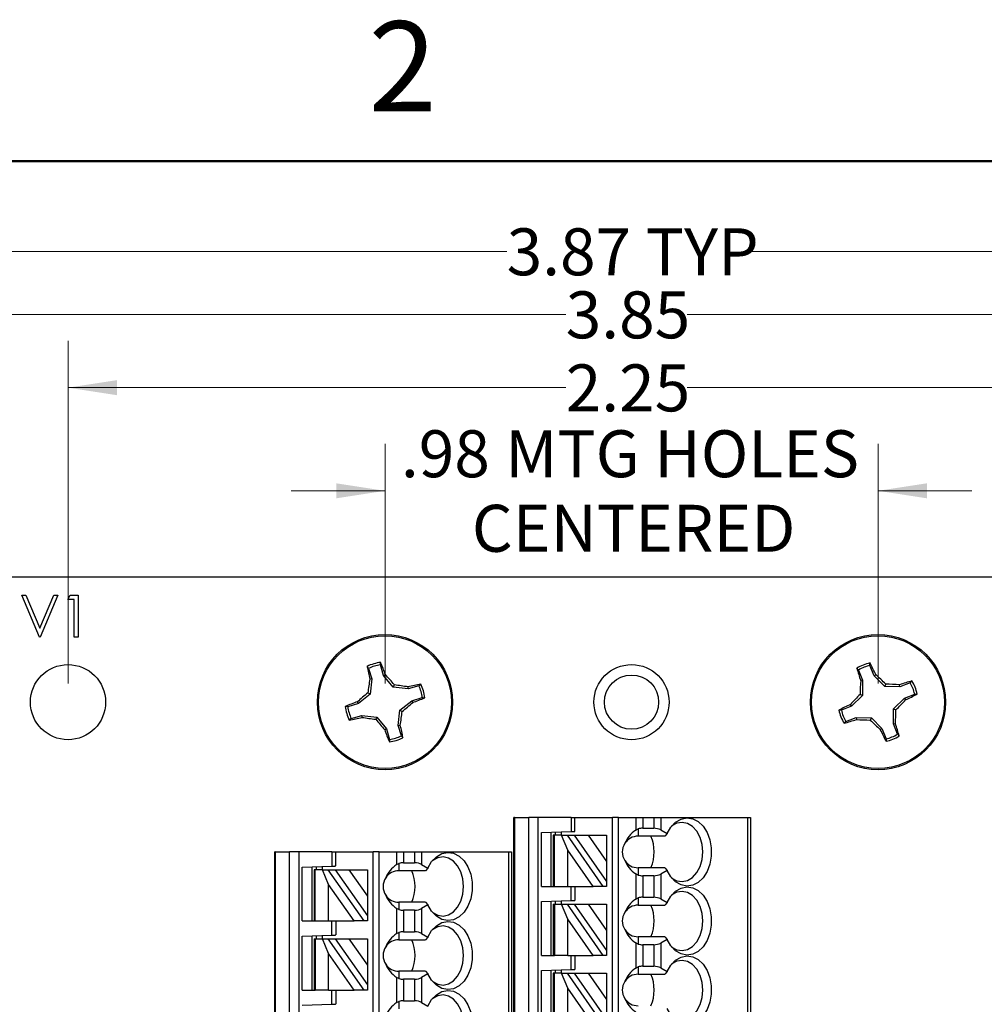
# Paper-space layout 'Sheet1(2)' of a CAD drawing. Units: inches. Extents: x 0.1 to 16.9, y 0.1 to 10.9.
# Drawn here: x 9.6 to 12.2, y 8.3 to 10.9 of the extents above; entities that cross this region are included whole.
import ezdxf

# ---------------------------------------------------------------- set-up
doc = ezdxf.new("R2010")
doc.units = ezdxf.units.IN
doc.header["$MEASUREMENT"] = 0
doc.styles.add('SLDTEXTSTYLE0', font='TXT', dxfattribs={"width": 0.75})
doc.dimstyles.new('SLDDIMSTYLE0', dxfattribs={"dimtxt": 0.125, "dimasz": 0.13, "dimexe": 0, "dimexo": 0.0625, "dimgap": 0.03125, "dimtad": 0, "dimtih": 1, "dimtoh": 1, "dimlfac": 0.75, "dimrnd": 1e-09, "dimzin": 12, "dimdsep": 46, "dimtxsty": 'SLDTEXTSTYLE0', "dimsah": 1, "dimcen": 0.09, "dimadec": 0, "dimazin": 3, "dimtfac": 1, "dimtmove": 0, "dimatfit": 0, "dimfxl": 0, "dimfrac": 2, "dimtolj": 1, "dimtzin": 12, "dimarcsym": 0})
doc.dimstyles.new('SLDDIMSTYLE1', dxfattribs={"dimtxt": 0.125, "dimasz": 0.13, "dimexe": 0, "dimexo": 0.0625, "dimgap": 0.03125, "dimtad": 0, "dimtih": 1, "dimtoh": 1, "dimlfac": 0.75, "dimrnd": 1e-09, "dimzin": 12, "dimdsep": 46, "dimtxsty": 'SLDTEXTSTYLE0', "dimsah": 1, "dimcen": 0.09, "dimadec": 0, "dimazin": 3, "dimtfac": 1, "dimtofl": 0, "dimtmove": 0, "dimatfit": 3, "dimfxl": 0, "dimfrac": 2, "dimtolj": 1, "dimtzin": 12, "dimarcsym": 0})

# ---------------------------------------------------------------- blocks, each defined once
blk = doc.blocks.new('_D_14')
at = {"color": 7, "linetype": 'Continuous', "lineweight": 18}
for p, q in [((10.5758, 9.11), (10.5758, 9.7476)), ((11.8882, 9.11), (11.8882, 9.7476)), ((10.5758, 9.6226), (10.3258, 9.6226)), ((11.8882, 9.6226), (12.1382, 9.6226))]:
    blk.add_line(p, q, dxfattribs=at)
for points in [[(10.5758, 9.6226), (10.4458, 9.6426), (10.4458, 9.6026)], [(11.8882, 9.6226), (12.0182, 9.6026), (12.0182, 9.6426)]]:
    blk.add_solid(points, dxfattribs=at)
at = {"color": 7, "linetype": 'Continuous', "lineweight": 18, "char_height": 0.125, "attachment_point": 1, "style": 'SLDTEXTSTYLE0'}
for s, insert in [('.98', (10.6182, 9.7837)), ('MTG HOLES', (10.896, 9.7837)), ('CENTERED', (10.807, 9.5853))]:
    blk.add_mtext(s, dxfattribs=dict(at, insert=insert))
blk = doc.blocks.new('_D_15')
at = {"color": 7, "linetype": 'Continuous', "lineweight": 18}
for p, q in [((8.6653, 9.4434), (8.6653, 10.2166)), ((13.7987, 9.4434), (13.7987, 10.2166)), ((8.6653, 10.0916), (11.0569, 10.0916)), ((13.7987, 10.0916), (11.3802, 10.0916))]:
    blk.add_line(p, q, dxfattribs=at)
for points in [[(8.6653, 10.0916), (8.7953, 10.0716), (8.7953, 10.1116)], [(13.7987, 10.0916), (13.6687, 10.1116), (13.6687, 10.0716)]]:
    blk.add_solid(points, dxfattribs=at)
at = {"color": 7, "linetype": 'Continuous', "lineweight": 18, "insert": (11.0569, 10.1535), "char_height": 0.125, "attachment_point": 1, "style": 'SLDTEXTSTYLE0'}
blk.add_mtext('3.85', dxfattribs=at)
blk = doc.blocks.new('_D_16')
at = {"color": 7, "linetype": 'Continuous', "lineweight": 18}
for p, q in [((8.6386, 8.2275), (8.6386, 10.3845)), ((13.7987, 9.4434), (13.7987, 10.3845)), ((8.6386, 10.2595), (10.8997, 10.2595)), ((13.7987, 10.2595), (11.5374, 10.2595))]:
    blk.add_line(p, q, dxfattribs=at)
for points in [[(8.6386, 10.2595), (8.7686, 10.2395), (8.7686, 10.2795)], [(13.7987, 10.2595), (13.6687, 10.2795), (13.6687, 10.2395)]]:
    blk.add_solid(points, dxfattribs=at)
at = {"color": 7, "linetype": 'Continuous', "lineweight": 18, "char_height": 0.125, "attachment_point": 1, "style": 'SLDTEXTSTYLE0'}
for s, insert in [('3.87', (10.8997, 10.3214)), ('TYP', (11.2698, 10.3214))]:
    blk.add_mtext(s, dxfattribs=dict(at, insert=insert))
blk = doc.blocks.new('_D_23')
at = {"color": 7, "linetype": 'Continuous', "lineweight": 18}
for p, q in [((9.732, 9.11), (9.732, 10.0222)), ((12.732, 9.11), (12.732, 10.0222)), ((9.732, 9.8972), (11.0569, 9.8972)), ((12.732, 9.8972), (11.3802, 9.8972))]:
    blk.add_line(p, q, dxfattribs=at)
for points in [[(9.732, 9.8972), (9.862, 9.8772), (9.862, 9.9172)], [(12.732, 9.8972), (12.602, 9.9172), (12.602, 9.8772)]]:
    blk.add_solid(points, dxfattribs=at)
at = {"color": 7, "linetype": 'Continuous', "lineweight": 18, "insert": (11.0569, 9.9591), "char_height": 0.125, "attachment_point": 1, "style": 'SLDTEXTSTYLE0'}
blk.add_mtext('2.25', dxfattribs=at)

psp = doc.layouts.new('Sheet1(2)')

# ---------------------------------------------------------------- linework, layer by layer
at = {"color": 7, "linetype": 'Continuous', "lineweight": 50}
psp.add_line((0.5, 10.5), (16.5, 10.5), dxfattribs=at)
at = {"color": 7, "linetype": 'Continuous', "lineweight": 25}
for p, q in [((8.6653, 9.3934), (13.7987, 9.3934)), ((9.6561, 9.2334), (9.6091, 9.3445)), ((9.6091, 9.3445), (9.6197, 9.3445)), ((9.6197, 9.3445), (9.6568, 9.2569)), ((9.6568, 9.2569), (9.6938, 9.3445)), ((9.7045, 9.3445), (9.6575, 9.2334)), ((9.6938, 9.3445), (9.7045, 9.3445)), ((9.7316, 9.3331), (9.7381, 9.3445)), ((9.7487, 9.3331), (9.7316, 9.3331)), ((9.7381, 9.3445), (9.7586, 9.3445)), ((9.7487, 9.2334), (9.7487, 9.3331)), ((9.7586, 9.3445), (9.7586, 9.2334)), ((9.6575, 9.2334), (9.6561, 9.2334)), ((9.7586, 9.2334), (9.7487, 9.2334)), ((10.5322, 9.1499), (10.5281, 9.1552)), ((10.5322, 9.1499), (10.5405, 9.1218)), ((10.572, 9.1311), (10.5637, 9.1592)), ((11.8364, 9.1455), (11.8318, 9.1503)), ((11.8777, 9.1304), (11.8668, 9.1576)), ((10.572, 9.1311), (10.5767, 9.1336)), ((10.5974, 9.0996), (10.572, 9.1311)), ((11.8364, 9.1455), (11.8472, 9.1183)), ((11.8777, 9.1304), (11.8822, 9.1334)), ((11.906, 9.1015), (11.8777, 9.1304)), ((10.5405, 9.1218), (10.5352, 9.1214)), ((10.5405, 9.1218), (10.5362, 9.0816)), ((10.5974, 9.0996), (10.6007, 9.1058)), ((10.6377, 9.0954), (10.5974, 9.0996)), ((10.6377, 9.0954), (10.6372, 9.1007)), ((10.6657, 9.1036), (10.6377, 9.0954)), ((10.6657, 9.1036), (10.671, 9.1078)), ((11.8472, 9.1183), (11.842, 9.1173)), ((11.8472, 9.1183), (11.8467, 9.0778)), ((11.906, 9.1015), (11.9087, 9.1079)), ((11.9464, 9.101), (11.906, 9.1015)), ((11.9464, 9.101), (11.9454, 9.1062)), ((11.9736, 9.1118), (11.9464, 9.101)), ((11.9736, 9.1118), (11.9785, 9.1164)), ((10.5362, 9.0816), (10.5048, 9.0562)), ((10.5362, 9.0816), (10.5301, 9.0849)), ((10.6469, 9.0639), (10.675, 9.0722)), ((11.8467, 9.0778), (11.8178, 9.0495)), ((11.8467, 9.0778), (11.8403, 9.0806)), ((11.9296, 9.0423), (11.9586, 9.0705)), ((11.9586, 9.0705), (11.9858, 9.0814)), ((11.9586, 9.0705), (11.9615, 9.066)), ((10.5048, 9.0562), (10.4767, 9.0479)), ((10.5048, 9.0562), (10.5023, 9.0609)), ((10.6155, 9.0385), (10.6469, 9.0639)), ((10.6469, 9.0639), (10.6494, 9.0592)), ((11.8178, 9.0495), (11.7906, 9.0387)), ((11.8178, 9.0495), (11.8149, 9.054)), ((10.486, 9.0164), (10.514, 9.0247)), ((10.514, 9.0247), (10.5145, 9.0194)), ((10.514, 9.0247), (10.5543, 9.0204)), ((10.5543, 9.0204), (10.551, 9.0143)), ((10.5543, 9.0204), (10.5797, 8.9889)), ((10.6112, 8.9982), (10.6155, 9.0385)), ((10.6155, 9.0385), (10.6216, 9.0351)), ((11.8028, 9.0082), (11.8299, 9.0191)), ((11.8299, 9.0191), (11.8309, 9.0138)), ((11.8299, 9.0191), (11.8704, 9.0186)), ((11.8704, 9.0186), (11.8677, 9.0122)), ((11.8704, 9.0186), (11.8987, 8.9896)), ((11.9291, 9.0018), (11.9296, 9.0423)), ((11.9296, 9.0423), (11.936, 9.0395)), ((10.486, 9.0164), (10.4807, 9.0123)), ((10.6112, 8.9982), (10.6165, 8.9987)), ((10.6195, 8.9702), (10.6112, 8.9982)), ((11.8028, 9.0082), (11.7979, 9.0036)), ((11.9291, 9.0018), (11.9344, 9.0028)), ((11.94, 8.9746), (11.9291, 9.0018)), ((10.5797, 8.9889), (10.575, 8.9865)), ((10.5797, 8.9889), (10.588, 8.9609)), ((10.6195, 8.9702), (10.6236, 8.9649)), ((11.8987, 8.9896), (11.8942, 8.9867)), ((11.8987, 8.9896), (11.9095, 8.9624)), ((11.94, 8.9746), (11.9446, 8.9698)), ((10.9187, 5.3671), (10.9187, 8.7529)), ((10.9203, 8.7529), (10.9187, 8.7529)), ((10.9203, 8.7529), (10.9203, 5.3671)), ((10.9203, 8.7529), (10.9583, 8.7529)), ((10.9583, 5.3671), (10.9583, 8.7529)), ((10.983, 8.7529), (10.9583, 8.7529)), ((10.983, 8.7529), (10.983, 5.3671)), ((11.071, 8.7529), (10.983, 8.7529)), ((11.071, 8.7529), (11.071, 8.7153)), ((11.071, 8.7529), (11.0815, 8.7529)), ((11.0815, 8.7157), (11.0815, 8.7529)), ((11.0815, 8.7529), (11.1812, 8.7529)), ((11.1812, 5.4459), (11.1812, 8.7529)), ((11.197, 8.7529), (11.1812, 8.7529)), ((11.197, 5.4459), (11.197, 8.7529)), ((11.197, 8.7529), (11.2434, 8.7529)), ((11.2434, 8.7529), (11.2434, 8.7195)), ((11.2434, 8.7529), (11.262, 8.7529)), ((11.262, 8.7529), (11.262, 8.7243)), ((11.262, 8.7529), (11.2911, 8.7529)), ((11.2911, 8.7529), (11.2911, 8.7243)), ((11.2911, 8.7529), (11.3096, 8.7529)), ((11.3096, 8.7529), (11.3096, 8.7199)), ((11.3096, 8.7529), (11.541, 8.7529)), ((11.541, 8.7529), (11.541, 5.3671)), ((11.541, 8.7529), (11.5487, 8.7529)), ((11.5487, 8.7529), (11.5487, 5.3671)), ((10.9922, 8.7126), (11.071, 8.7153)), ((10.9922, 8.5692), (10.9922, 8.7126)), ((11.0185, 8.5692), (11.0185, 8.7135)), ((11.0237, 8.7057), (11.0237, 8.5692)), ((11.0268, 8.7057), (11.0237, 8.7057)), ((11.0268, 8.5692), (11.0268, 8.7057)), ((11.0459, 8.7057), (11.0268, 8.7057)), ((11.029, 8.7138), (11.029, 8.7057)), ((11.0447, 8.7144), (11.0447, 8.7057)), ((11.0621, 8.6661), (11.0459, 8.7057)), ((11.0459, 8.7057), (11.0603, 8.7057)), ((11.0603, 8.7057), (11.1558, 8.5692)), ((11.0603, 8.7057), (11.0795, 8.7057)), ((11.0795, 8.7057), (11.1655, 8.5829)), ((11.0795, 8.7057), (11.1162, 8.7057)), ((11.1162, 8.7057), (11.1655, 8.6354)), ((11.1162, 8.7057), (11.1655, 8.7057)), ((11.1655, 8.7057), (11.1655, 8.6354)), ((11.2434, 8.7195), (11.2494, 8.7225)), ((11.2494, 8.7225), (11.2494, 8.7031)), ((11.3206, 8.7031), (11.2494, 8.7031)), ((11.262, 8.7243), (11.2911, 8.7243)), ((11.3096, 8.7199), (11.3266, 8.7101)), ((11.3266, 8.7101), (11.3206, 8.7031)), ((10.2821, 5.459), (10.2821, 8.6611)), ((10.2837, 8.6611), (10.2821, 8.6611)), ((10.2837, 8.6611), (10.2837, 5.459)), ((10.2837, 8.6611), (10.3217, 8.6611)), ((10.3217, 5.459), (10.3217, 8.6611)), ((10.3464, 8.6611), (10.3217, 8.6611)), ((10.4344, 8.6611), (10.3464, 8.6611)), ((10.3464, 8.6611), (10.3464, 5.459)), ((10.4344, 8.6611), (10.4344, 8.6234)), ((10.4344, 8.6611), (10.4449, 8.6611)), ((10.4449, 8.6238), (10.4449, 8.6611)), ((10.4449, 8.6611), (10.5446, 8.6611)), ((10.5446, 5.5377), (10.5446, 8.6611)), ((10.5604, 8.6611), (10.5446, 8.6611)), ((10.5604, 5.5377), (10.5604, 8.6611)), ((10.5604, 8.6611), (10.6068, 8.6611)), ((10.6068, 8.6611), (10.6068, 8.6277)), ((10.6068, 8.6611), (10.6254, 8.6611)), ((10.6254, 8.6611), (10.6254, 8.6324)), ((10.6254, 8.6611), (10.6545, 8.6611)), ((10.6545, 8.6611), (10.6545, 8.6324)), ((10.6545, 8.6611), (10.673, 8.6611)), ((10.673, 8.6611), (10.673, 8.628)), ((10.673, 8.6611), (10.9044, 8.6611)), ((10.9044, 8.6611), (10.9044, 5.459)), ((10.9044, 8.6611), (10.9121, 8.6611)), ((10.9121, 8.6611), (10.9121, 5.459)), ((11.1299, 8.5692), (11.0621, 8.6661)), ((11.0621, 8.5692), (11.0621, 8.6661)), ((10.6068, 8.6277), (10.6129, 8.6306)), ((10.6129, 8.6306), (10.6129, 8.6112)), ((10.6254, 8.6324), (10.6545, 8.6324)), ((10.673, 8.628), (10.69, 8.6182)), ((11.1655, 8.6354), (11.1655, 8.5829)), ((10.3556, 8.6207), (10.4344, 8.6234)), ((10.3556, 8.4774), (10.3556, 8.6207)), ((10.3819, 8.4774), (10.3819, 8.6216)), ((10.3871, 8.6138), (10.3871, 8.4774)), ((10.3902, 8.6138), (10.3871, 8.6138)), ((10.3902, 8.4774), (10.3902, 8.6138)), ((10.4093, 8.6138), (10.3902, 8.6138)), ((10.3924, 8.622), (10.3924, 8.6138)), ((10.4081, 8.6225), (10.4081, 8.6138)), ((10.4256, 8.5742), (10.4093, 8.6138)), ((10.4093, 8.6138), (10.4237, 8.6138)), ((10.4237, 8.6138), (10.5193, 8.4774)), ((10.4237, 8.6138), (10.4429, 8.6138)), ((10.4429, 8.6138), (10.4797, 8.6138)), ((10.4429, 8.6138), (10.5289, 8.4911)), ((10.4797, 8.6138), (10.5289, 8.5436)), ((10.4797, 8.6138), (10.5289, 8.6138)), ((10.5289, 8.6138), (10.5289, 8.5436)), ((10.684, 8.6112), (10.6129, 8.6112)), ((10.69, 8.6182), (10.684, 8.6112)), ((11.2434, 8.6026), (11.2434, 8.5358)), ((11.2494, 8.5997), (11.2434, 8.6026)), ((11.2494, 8.6191), (11.2494, 8.5997)), ((11.3206, 8.6191), (11.2494, 8.6191)), ((11.3266, 8.6121), (11.3096, 8.6023)), ((11.3096, 8.6023), (11.3096, 8.5361)), ((11.3206, 8.6191), (11.3266, 8.6121)), ((10.4934, 8.4774), (10.4256, 8.5742)), ((10.4256, 8.4774), (10.4256, 8.5742)), ((11.1655, 8.5829), (11.1655, 8.5692)), ((11.2911, 8.5979), (11.262, 8.5979)), ((11.262, 8.5979), (11.262, 8.5406)), ((11.2911, 8.5979), (11.2911, 8.5406)), ((10.9922, 8.5692), (11.0237, 8.5692)), ((11.0237, 8.5692), (11.0268, 8.5692)), ((11.0268, 8.5692), (11.0621, 8.5692)), ((11.0621, 8.5692), (11.1299, 8.5692)), ((11.071, 8.5316), (11.071, 8.5692)), ((11.0815, 8.5692), (11.0815, 8.532)), ((11.1558, 8.5692), (11.1299, 8.5692)), ((11.1655, 8.5692), (11.1558, 8.5692)), ((10.5289, 8.5436), (10.5289, 8.4911)), ((10.6129, 8.5272), (10.6129, 8.5079)), ((10.684, 8.5272), (10.6129, 8.5272)), ((10.69, 8.5202), (10.673, 8.5104)), ((10.684, 8.5272), (10.69, 8.5202)), ((10.9922, 8.5288), (11.071, 8.5316)), ((10.9922, 8.3855), (10.9922, 8.5288)), ((11.0185, 8.3855), (11.0185, 8.5298)), ((11.0237, 8.522), (11.0237, 8.3855)), ((11.0237, 8.522), (11.0268, 8.522)), ((11.0268, 8.522), (11.0268, 8.3855)), ((11.0268, 8.522), (11.0459, 8.522)), ((11.029, 8.5301), (11.029, 8.522)), ((11.0447, 8.5307), (11.0447, 8.522)), ((11.0621, 8.4823), (11.0459, 8.522)), ((11.0459, 8.522), (11.0603, 8.522)), ((11.0603, 8.522), (11.1558, 8.3855)), ((11.0603, 8.522), (11.0795, 8.522)), ((11.0795, 8.522), (11.1655, 8.3992)), ((11.0795, 8.522), (11.1162, 8.522)), ((11.1162, 8.522), (11.1655, 8.4517)), ((11.1162, 8.522), (11.1655, 8.522)), ((11.1655, 8.522), (11.1655, 8.4517)), ((11.2434, 8.5358), (11.2494, 8.5387)), ((11.2494, 8.5387), (11.2494, 8.5194)), ((11.2494, 8.5194), (11.3206, 8.5194)), ((11.262, 8.5406), (11.2911, 8.5406)), ((11.3096, 8.5361), (11.3266, 8.5263)), ((11.3266, 8.5263), (11.3206, 8.5194)), ((10.6068, 8.5108), (10.6068, 8.444)), ((10.6129, 8.5079), (10.6068, 8.5108)), ((10.6545, 8.506), (10.6254, 8.506)), ((10.6254, 8.506), (10.6254, 8.4487)), ((10.6545, 8.506), (10.6545, 8.4487)), ((10.673, 8.5104), (10.673, 8.4443)), ((10.3556, 8.4774), (10.3871, 8.4774)), ((10.3871, 8.4774), (10.3902, 8.4774)), ((10.3902, 8.4774), (10.4256, 8.4774)), ((10.4256, 8.4774), (10.4934, 8.4774)), ((10.4344, 8.4397), (10.4344, 8.4774)), ((10.4449, 8.4774), (10.4449, 8.4401)), ((10.5193, 8.4774), (10.4934, 8.4774)), ((10.5289, 8.4774), (10.5193, 8.4774)), ((10.5289, 8.4911), (10.5289, 8.4774)), ((11.1299, 8.3855), (11.0621, 8.4823)), ((11.0621, 8.3855), (11.0621, 8.4823)), ((10.6068, 8.444), (10.6129, 8.4469)), ((10.6129, 8.4469), (10.6129, 8.4275)), ((10.6254, 8.4487), (10.6545, 8.4487)), ((10.673, 8.4443), (10.69, 8.4345)), ((11.1655, 8.4517), (11.1655, 8.3992)), ((10.3556, 8.437), (10.4344, 8.4397)), ((10.3556, 8.2936), (10.3556, 8.437)), ((10.3819, 8.2936), (10.3819, 8.4379)), ((10.3871, 8.4301), (10.3871, 8.2936)), ((10.3871, 8.4301), (10.3902, 8.4301)), ((10.3902, 8.4301), (10.3902, 8.2936)), ((10.3902, 8.4301), (10.4093, 8.4301)), ((10.3924, 8.4383), (10.3924, 8.4301)), ((10.4081, 8.4388), (10.4081, 8.4301)), ((10.4256, 8.3905), (10.4093, 8.4301)), ((10.4093, 8.4301), (10.4237, 8.4301)), ((10.4237, 8.4301), (10.5193, 8.2936)), ((10.4237, 8.4301), (10.4429, 8.4301)), ((10.4429, 8.4301), (10.4797, 8.4301)), ((10.4429, 8.4301), (10.5289, 8.3074)), ((10.4797, 8.4301), (10.5289, 8.4301)), ((10.4797, 8.4301), (10.5289, 8.3598)), ((10.5289, 8.4301), (10.5289, 8.3598)), ((10.6129, 8.4275), (10.684, 8.4275)), ((10.69, 8.4345), (10.684, 8.4275)), ((11.2434, 8.4189), (11.2434, 8.3521)), ((11.2494, 8.416), (11.2434, 8.4189)), ((11.2494, 8.4354), (11.2494, 8.416)), ((11.3206, 8.4354), (11.2494, 8.4354)), ((11.3266, 8.4284), (11.3096, 8.4186)), ((11.3096, 8.4186), (11.3096, 8.3524)), ((11.3206, 8.4354), (11.3266, 8.4284)), ((10.4256, 8.2936), (10.4256, 8.3905)), ((10.4934, 8.2936), (10.4256, 8.3905)), ((11.1655, 8.3992), (11.1655, 8.3855)), ((11.2911, 8.4141), (11.262, 8.4141)), ((11.262, 8.4141), (11.262, 8.3568)), ((11.2911, 8.4141), (11.2911, 8.3568)), ((10.9922, 8.3855), (11.0237, 8.3855)), ((11.0237, 8.3855), (11.0268, 8.3855)), ((11.0621, 8.3855), (11.0268, 8.3855)), ((11.0621, 8.3855), (11.1299, 8.3855)), ((11.071, 8.3479), (11.071, 8.3855)), ((11.0815, 8.3855), (11.0815, 8.3482)), ((11.1558, 8.3855), (11.1299, 8.3855)), ((11.1655, 8.3855), (11.1558, 8.3855)), ((10.5289, 8.3598), (10.5289, 8.3074)), ((10.6129, 8.3435), (10.6129, 8.3241)), ((10.684, 8.3435), (10.6129, 8.3435)), ((10.69, 8.3365), (10.673, 8.3267)), ((10.684, 8.3435), (10.69, 8.3365)), ((10.9922, 8.3451), (11.071, 8.3479)), ((10.9922, 8.2018), (10.9922, 8.3451)), ((11.0185, 8.2018), (11.0185, 8.346)), ((11.0237, 8.3383), (11.0237, 8.2018)), ((11.0268, 8.3383), (11.0237, 8.3383)), ((11.0268, 8.2018), (11.0268, 8.3383)), ((11.0459, 8.3383), (11.0268, 8.3383)), ((11.029, 8.3464), (11.029, 8.3383)), ((11.0447, 8.3469), (11.0447, 8.3383)), ((11.0621, 8.2986), (11.0459, 8.3383)), ((11.0459, 8.3383), (11.0603, 8.3383)), ((11.0603, 8.3383), (11.1558, 8.2018)), ((11.0603, 8.3383), (11.0795, 8.3383)), ((11.0795, 8.3383), (11.1655, 8.2155)), ((11.0795, 8.3383), (11.1162, 8.3383)), ((11.1162, 8.3383), (11.1655, 8.268)), ((11.1162, 8.3383), (11.1655, 8.3383)), ((11.1655, 8.3383), (11.1655, 8.268)), ((11.2434, 8.3521), (11.2494, 8.355)), ((11.2494, 8.355), (11.2494, 8.3356)), ((11.262, 8.3568), (11.2911, 8.3568)), ((11.3096, 8.3524), (11.3266, 8.3426)), ((11.3266, 8.3426), (11.3206, 8.3356)), ((10.6068, 8.327), (10.6068, 8.2602)), ((10.6129, 8.3241), (10.6068, 8.327)), ((10.6545, 8.3223), (10.6254, 8.3223)), ((10.6254, 8.3223), (10.6254, 8.265)), ((10.6545, 8.3223), (10.6545, 8.265)), ((10.673, 8.3267), (10.673, 8.2605)), ((11.2494, 8.3356), (11.3206, 8.3356)), ((10.3556, 8.2936), (10.3871, 8.2936)), ((10.3871, 8.2936), (10.3902, 8.2936)), ((10.4256, 8.2936), (10.3902, 8.2936)), ((10.4256, 8.2936), (10.4934, 8.2936)), ((10.4344, 8.256), (10.4344, 8.2936)), ((10.4449, 8.2936), (10.4449, 8.2564)), ((10.5193, 8.2936), (10.4934, 8.2936)), ((10.5289, 8.2936), (10.5193, 8.2936)), ((10.5289, 8.3074), (10.5289, 8.2936)), ((11.1299, 8.2018), (11.0621, 8.2986)), ((11.0621, 8.2018), (11.0621, 8.2986)), ((10.6068, 8.2602), (10.6129, 8.2631)), ((10.6129, 8.2631), (10.6129, 8.2438)), ((10.6254, 8.265), (10.6545, 8.265)), ((10.673, 8.2605), (10.69, 8.2508)), ((11.1655, 8.268), (11.1655, 8.2155)), ((10.3556, 8.2532), (10.4344, 8.256))]:
    psp.add_line(p, q, dxfattribs=at)
at = {"color": 7, "linetype": 'Continuous', "lineweight": 25, "flags": 128}
for points in [[(11.3266, 8.7101), (11.3366, 8.7272), (11.3492, 8.7403), (11.3638, 8.7487), (11.3793, 8.7519), (11.3949, 8.7497), (11.4097, 8.7422), (11.4227, 8.7298), (11.4332, 8.7133), (11.4406, 8.6937), (11.4444, 8.6722), (11.4444, 8.65), (11.4406, 8.6284), (11.4332, 8.6089), (11.4227, 8.5924), (11.4097, 8.58), (11.3949, 8.5725), (11.3793, 8.5702), (11.3638, 8.5734), (11.3492, 8.5818), (11.3366, 8.595), (11.3266, 8.6121)], [(11.3386, 8.5924), (11.3395, 8.5917), (11.3529, 8.5845), (11.3671, 8.5824), (11.3813, 8.5854), (11.3944, 8.5935), (11.4057, 8.6061), (11.4143, 8.6222), (11.4197, 8.641), (11.4215, 8.6611), (11.4197, 8.6812), (11.4143, 8.6999), (11.4057, 8.7161), (11.3944, 8.7287), (11.3813, 8.7367), (11.3671, 8.7398), (11.3529, 8.7377), (11.3395, 8.7305), (11.3386, 8.7298)], [(11.071, 8.7153), (11.073, 8.7154), (11.075, 8.7155), (11.0768, 8.7155), (11.0784, 8.7156), (11.0797, 8.7156), (11.0807, 8.7156), (11.0813, 8.7157), (11.0815, 8.7157)], [(10.69, 8.6182), (10.7, 8.6353), (10.7126, 8.6485), (10.7272, 8.6569), (10.7427, 8.6601), (10.7583, 8.6578), (10.7731, 8.6503), (10.7861, 8.6379), (10.7967, 8.6215), (10.804, 8.6019), (10.8079, 8.5803), (10.8079, 8.5581), (10.804, 8.5366), (10.7967, 8.517), (10.7861, 8.5005), (10.7731, 8.4881), (10.7583, 8.4806), (10.7427, 8.4784), (10.7272, 8.4816), (10.7126, 8.49), (10.7, 8.5031), (10.69, 8.5202)], [(10.7021, 8.5005), (10.7029, 8.4998), (10.7163, 8.4926), (10.7305, 8.4905), (10.7447, 8.4936), (10.7578, 8.5017), (10.7691, 8.5142), (10.7777, 8.5304), (10.7831, 8.5491), (10.7849, 8.5692), (10.7831, 8.5893), (10.7777, 8.6081), (10.7691, 8.6242), (10.7578, 8.6368), (10.7447, 8.6449), (10.7305, 8.6479), (10.7163, 8.6458), (10.7029, 8.6386), (10.7021, 8.6379)], [(10.4344, 8.6234), (10.4364, 8.6235), (10.4384, 8.6236), (10.4402, 8.6236), (10.4418, 8.6237), (10.4431, 8.6238), (10.4441, 8.6238), (10.4447, 8.6238), (10.4449, 8.6238)], [(11.3266, 8.5263), (11.3366, 8.5434), (11.3492, 8.5566), (11.3638, 8.565), (11.3793, 8.5682), (11.3949, 8.566), (11.4097, 8.5584), (11.4227, 8.5461), (11.4332, 8.5296), (11.4406, 8.51), (11.4444, 8.4885), (11.4444, 8.4663), (11.4406, 8.4447), (11.4332, 8.4251), (11.4227, 8.4087), (11.4097, 8.3963), (11.3949, 8.3888), (11.3793, 8.3865), (11.3638, 8.3897), (11.3492, 8.3981), (11.3366, 8.4113), (11.3266, 8.4284)], [(11.3386, 8.4087), (11.3395, 8.408), (11.3529, 8.4008), (11.3671, 8.3986), (11.3813, 8.4017), (11.3944, 8.4098), (11.4057, 8.4223), (11.4143, 8.4385), (11.4197, 8.4573), (11.4215, 8.4774), (11.4197, 8.4974), (11.4143, 8.5162), (11.4057, 8.5324), (11.3944, 8.5449), (11.3813, 8.553), (11.3671, 8.5561), (11.3529, 8.5539), (11.3395, 8.5467), (11.3386, 8.5461)], [(11.071, 8.5316), (11.073, 8.5317), (11.075, 8.5317), (11.0768, 8.5318), (11.0784, 8.5318), (11.0797, 8.5319), (11.0807, 8.5319), (11.0813, 8.5319), (11.0815, 8.532)], [(10.69, 8.4345), (10.7, 8.4516), (10.7126, 8.4647), (10.7272, 8.4732), (10.7427, 8.4763), (10.7583, 8.4741), (10.7731, 8.4666), (10.7861, 8.4542), (10.7967, 8.4377), (10.804, 8.4181), (10.8079, 8.3966), (10.8079, 8.3744), (10.804, 8.3529), (10.7967, 8.3333), (10.7861, 8.3168), (10.7731, 8.3044), (10.7583, 8.2969), (10.7427, 8.2947), (10.7272, 8.2978), (10.7126, 8.3063), (10.7, 8.3194), (10.69, 8.3365)], [(10.702, 8.3168), (10.7029, 8.3161), (10.7163, 8.3089), (10.7305, 8.3068), (10.7447, 8.3098), (10.7578, 8.3179), (10.7691, 8.3305), (10.7777, 8.3467), (10.7831, 8.3654), (10.7849, 8.3855), (10.7831, 8.4056), (10.7777, 8.4243), (10.7691, 8.4405), (10.7578, 8.4531), (10.7447, 8.4611), (10.7305, 8.4642), (10.7163, 8.4621), (10.7029, 8.4549), (10.702, 8.4542)], [(10.4344, 8.4397), (10.4364, 8.4398), (10.4384, 8.4399), (10.4402, 8.4399), (10.4418, 8.44), (10.4431, 8.44), (10.4441, 8.4401), (10.4447, 8.4401), (10.4449, 8.4401)], [(11.3266, 8.3426), (11.3366, 8.3597), (11.3492, 8.3729), (11.3638, 8.3813), (11.3793, 8.3845), (11.3949, 8.3822), (11.4097, 8.3747), (11.4227, 8.3623), (11.4332, 8.3459), (11.4406, 8.3263), (11.4444, 8.3047), (11.4444, 8.2825), (11.4406, 8.261), (11.4332, 8.2414), (11.4227, 8.2249), (11.4097, 8.2126), (11.3949, 8.205), (11.3793, 8.2028), (11.3638, 8.206), (11.3492, 8.2144), (11.3366, 8.2275), (11.3266, 8.2446)], [(11.3386, 8.2249), (11.3395, 8.2242), (11.3529, 8.217), (11.3671, 8.2149), (11.3813, 8.218), (11.3944, 8.2261), (11.4057, 8.2386), (11.4143, 8.2548), (11.4197, 8.2735), (11.4215, 8.2936), (11.4197, 8.3137), (11.4143, 8.3325), (11.4057, 8.3487), (11.3944, 8.3612), (11.3813, 8.3693), (11.3671, 8.3723), (11.3529, 8.3702), (11.3395, 8.363), (11.3386, 8.3623)], [(11.071, 8.3479), (11.073, 8.3479), (11.075, 8.348), (11.0768, 8.3481), (11.0784, 8.3481), (11.0797, 8.3482), (11.0807, 8.3482), (11.0813, 8.3482), (11.0815, 8.3482)], [(10.69, 8.2508), (10.7, 8.2679), (10.7126, 8.281), (10.7272, 8.2894), (10.7427, 8.2926), (10.7583, 8.2904), (10.7731, 8.2828), (10.7861, 8.2705), (10.7967, 8.254), (10.804, 8.2344), (10.8079, 8.2129), (10.8079, 8.1907), (10.804, 8.1691), (10.7967, 8.1495), (10.7861, 8.1331), (10.7731, 8.1207), (10.7583, 8.1132), (10.7427, 8.1109), (10.7272, 8.1141), (10.7126, 8.1225), (10.7, 8.1357), (10.69, 8.1528)], [(10.7021, 8.1331), (10.7029, 8.1324), (10.7163, 8.1252), (10.7305, 8.123), (10.7447, 8.1261), (10.7578, 8.1342), (10.7691, 8.1467), (10.7777, 8.1629), (10.7831, 8.1817), (10.7849, 8.2018), (10.7831, 8.2218), (10.7777, 8.2406), (10.7691, 8.2568), (10.7578, 8.2693), (10.7447, 8.2774), (10.7305, 8.2805), (10.7163, 8.2784), (10.7029, 8.2712), (10.7021, 8.2705)], [(10.4344, 8.256), (10.4364, 8.2561), (10.4384, 8.2561), (10.4402, 8.2562), (10.4418, 8.2563), (10.4431, 8.2563), (10.4441, 8.2563), (10.4447, 8.2564), (10.4449, 8.2564)]]:
    psp.add_lwpolyline(points, dxfattribs=at)
at = {"color": 7, "linetype": 'Continuous', "lineweight": 25}
for centre, radius in [((10.5758, 9.06), 0.18), ((10.5758, 9.06), 0.1767), ((11.8882, 9.06), 0.18), ((11.8882, 9.06), 0.1767), ((9.732, 9.06), 0.1), ((11.232, 9.06), 0.1), ((11.232, 9.06), 0.0722)]:
    psp.add_circle(centre, radius, dxfattribs=at)
for centre, radius, start, end in [((10.5758, 9.06), 0.1064, 96.2247, 116.652), ((11.4117, 9.3227), 0.8994, 190.7373, 192.9387), ((10.5758, 9.06), 0.0999, 96.9903, 115.8864), ((9.7238, 8.824), 0.9073, 19.9488, 22.1307), ((11.8882, 9.06), 0.1064, 101.5731, 122.0005), ((12.7024, 9.4015), 0.9062, 196.0939, 198.2787), ((11.8882, 9.06), 0.0999, 102.3388, 121.2348), ((11.0596, 8.7445), 0.9098, 25.2995, 27.4756), ((9.7231, 8.3726), 1.1436, 39.8768, 41.7196), ((11.1064, 8.2994), 1.139, 45.2211, 47.0712), ((11.662, 8.9459), 1.1403, 171.1517, 172.9996), ((10.4625, 7.9791), 1.1351, 81.1499, 83.0063), ((10.84, 8.2172), 0.9065, 100.7466, 102.9305), ((10.5758, 9.06), 0.0999, 6.9903, 25.8864), ((10.5758, 9.06), 0.1064, 6.2247, 26.652), ((12.9843, 9.0475), 1.1444, 176.5047, 178.3461), ((11.8758, 7.9659), 1.1425, 86.5056, 88.3501), ((12.2305, 8.2432), 0.9089, 106.0972, 108.2754), ((11.8882, 9.06), 0.0999, 12.3388, 31.2348), ((11.8882, 9.06), 0.1064, 11.5731, 32.0005), ((11.2591, 8.2122), 1.1371, 129.8732, 131.7264), ((10.3404, 9.9107), 0.9059, 289.946, 292.1316), ((12.6516, 8.2756), 1.1429, 135.2242, 137.068), ((11.5769, 9.8802), 0.9004, 295.2882, 297.4869), ((10.8108, 8.2107), 0.9045, 109.9419, 112.1309), ((10.5758, 9.06), 0.1064, 186.2247, 206.652), ((10.5758, 9.06), 0.0999, 186.9903, 205.8864), ((9.8873, 9.914), 1.1453, 309.8798, 311.7198), ((12.2044, 8.2299), 0.9115, 115.3016, 117.4735), ((11.1264, 9.8428), 1.1405, 315.224, 317.0717), ((10.3111, 9.9056), 0.9093, 280.7499, 282.9272), ((10.6912, 10.1555), 1.1498, 261.1617, 262.9945), ((9.4897, 9.1741), 1.1403, 351.1517, 352.9996), ((11.8882, 9.06), 0.1064, 191.5731, 212.0005), ((11.8882, 9.06), 0.0999, 192.3388, 211.2348), ((10.7938, 9.0724), 1.1427, 356.5058, 358.3499), ((11.4321, 9.7506), 1.1483, 219.8823, 221.7174), ((9.7367, 8.7966), 0.9027, 10.742, 12.9351), ((11.547, 9.8732), 0.9051, 286.0926, 288.28), ((11.9007, 10.1564), 1.1447, 266.505, 268.3459), ((12.6762, 9.8273), 1.1481, 225.2301, 227.0656), ((11.075, 8.7189), 0.9051, 16.0926, 18.28), ((11.4285, 9.2962), 0.908, 199.9486, 202.129), ((10.5758, 9.06), 0.1064, 276.2247, 296.652), ((10.5758, 9.06), 0.0999, 276.9903, 295.8864), ((12.7098, 9.3721), 0.9021, 205.2902, 207.4849), ((11.8882, 9.06), 0.0999, 282.3388, 301.2348), ((11.8882, 9.06), 0.1064, 281.5731, 302.0005), ((11.2494, 8.6611), 0.042, 90, 146.6379), ((11.1863, 8.6611), 0.106, 336.659, 23.341), ((11.2494, 8.6611), 0.042, 146.6379, 213.3621), ((11.2494, 8.6611), 0.042, 213.3621, 270), ((10.6129, 8.5692), 0.042, 90, 146.6379), ((10.5497, 8.5692), 0.106, 336.6598, 23.3402), ((10.6129, 8.5692), 0.042, 146.6379, 213.3621), ((10.6129, 8.5692), 0.042, 213.3621, 270), ((11.2494, 8.4774), 0.042, 90, 146.6379), ((11.1863, 8.4774), 0.106, 336.6604, 23.3396), ((11.2494, 8.4774), 0.042, 146.6379, 213.3621), ((11.2494, 8.4774), 0.042, 213.3621, 270), ((10.6129, 8.3855), 0.042, 90, 146.6379), ((10.5497, 8.3855), 0.106, 336.659, 23.341), ((10.6129, 8.3855), 0.042, 146.6379, 213.3621), ((10.6129, 8.3855), 0.042, 213.3621, 270), ((11.2494, 8.2936), 0.042, 146.6379, 213.3621), ((11.2494, 8.2936), 0.042, 90, 146.6379), ((11.1863, 8.2936), 0.106, 336.659, 23.341), ((11.2494, 8.2936), 0.042, 213.3621, 270)]:
    psp.add_arc(centre, radius, start, end, dxfattribs=at)
for centre, major_axis, ratio, start_param, end_param in [((11.3033, 8.6611), (0.0934, 0), 0.816497, 2.267626, 2.83382), ((11.262, 8.7091), (0.0262, 0), 0.57735, 1.570796, 2.069031), ((11.2911, 8.7091), (0.0262, 0), 0.57735, 0.785398, 1.570796), ((10.6668, 8.5692), (0.0934, 0), 0.816497, 2.267626, 2.83382), ((10.6254, 8.6173), (0.0262, 0), 0.57735, 1.570796, 2.069031), ((10.6545, 8.6173), (0.0262, 0), 0.57735, 0.785398, 1.570796), ((11.3033, 8.6611), (0.0934, 0), 0.816497, 3.449365, 4.015559), ((11.262, 8.613), (0.0262, 0), 0.57735, 4.214155, 4.712389), ((11.2911, 8.613), (0.0262, 0), 0.57735, 4.712389, 5.497787), ((10.6668, 8.5692), (0.0934, 0), 0.816497, 3.449365, 4.015559), ((11.3033, 8.4774), (0.0934, 0), 0.816497, 2.267626, 2.83382), ((11.262, 8.5254), (0.0262, 0), 0.57735, 1.570796, 2.069031), ((11.2911, 8.5254), (0.0262, 0), 0.57735, 0.785398, 1.570796), ((10.6254, 8.5212), (0.0262, 0), 0.57735, 4.214155, 4.712389), ((10.6545, 8.5212), (0.0262, 0), 0.57735, 4.712389, 5.497787), ((10.6668, 8.3855), (0.0934, 0), 0.816497, 2.267626, 2.83382), ((10.6254, 8.4335), (0.0262, 0), 0.57735, 1.570796, 2.069031), ((10.6545, 8.4335), (0.0262, 0), 0.57735, 0.785398, 1.570796), ((11.3033, 8.4774), (0.0934, 0), 0.816497, 3.449365, 4.015559), ((11.262, 8.4293), (0.0262, 0), 0.57735, 4.214155, 4.712389), ((11.2911, 8.4293), (0.0262, 0), 0.57735, 4.712389, 5.497787), ((10.6668, 8.3855), (0.0934, 0), 0.816497, 3.449365, 4.015559), ((11.3033, 8.2936), (0.0934, 0), 0.816497, 2.267626, 2.83382), ((11.262, 8.3417), (0.0262, 0), 0.57735, 1.570796, 2.069031), ((11.2911, 8.3417), (0.0262, 0), 0.57735, 0.785398, 1.570796), ((10.6254, 8.3374), (0.0262, 0), 0.57735, 4.214155, 4.712389), ((10.6545, 8.3374), (0.0262, 0), 0.57735, 4.712389, 5.497787), ((10.6668, 8.2018), (0.0934, 0), 0.816497, 2.267626, 2.83382), ((10.6254, 8.2498), (0.0262, 0), 0.57735, 1.570796, 2.069031), ((10.6545, 8.2498), (0.0262, 0), 0.57735, 0.785398, 1.570796), ((11.3033, 8.2936), (0.0934, 0), 0.816497, 3.449365, 4.015559)]:
    psp.add_ellipse(centre, major_axis=major_axis, ratio=ratio, start_param=start_param, end_param=end_param, dxfattribs=at)
for points, knots in [([(10.5637, 9.1592), (10.5638, 9.1604), (10.564, 9.1626), (10.5642, 9.1648), (10.5643, 9.1659)], [0, 0, 0, 0, 0.5313925, 1, 1, 1, 1]), ([(11.8668, 9.1576), (11.8668, 9.1588), (11.8668, 9.161), (11.8668, 9.1633), (11.8668, 9.1643)], [0, 0, 0, 0, 0.53137, 1, 1, 1, 1]), ([(10.675, 9.0722), (10.6762, 9.0721), (10.6784, 9.0719), (10.6806, 9.0717), (10.6817, 9.0716)], [0, 0, 0, 0, 0.53137, 1, 1, 1, 1]), ([(11.9858, 9.0814), (11.987, 9.0814), (11.9892, 9.0814), (11.9914, 9.0814), (11.9925, 9.0814)], [0, 0, 0, 0, 0.53137, 1, 1, 1, 1]), ([(10.4767, 9.0479), (10.4755, 9.048), (10.4733, 9.0482), (10.4711, 9.0484), (10.47, 9.0485)], [0, 0, 0, 0, 0.53137, 1, 1, 1, 1]), ([(11.7906, 9.0387), (11.7894, 9.0387), (11.7872, 9.0387), (11.7849, 9.0387), (11.7839, 9.0387)], [0, 0, 0, 0, 0.53139, 1, 1, 1, 1]), ([(10.588, 8.9609), (10.5879, 8.9597), (10.5877, 8.9575), (10.5875, 8.9553), (10.5874, 8.9542)], [0, 0, 0, 0, 0.531413, 1, 1, 1, 1]), ([(11.9095, 8.9624), (11.9095, 8.9613), (11.9095, 8.959), (11.9095, 8.9568), (11.9095, 8.9558)], [0, 0, 0, 0, 0.53139, 1, 1, 1, 1])]:
    psp.add_open_spline(points, degree=3, knots=knots, dxfattribs=at)

# ---------------------------------------------------------------- texts
at = {"color": 7, "linetype": 'Continuous', "lineweight": 0, "insert": (10.6226, 10.8726), "char_height": 0.24, "attachment_point": 2, "style": 'SLDTEXTSTYLE0'}
psp.add_mtext('2', dxfattribs=at)

# ---------------------------------------------------------------- dimensions: what is measured, and where the dimension line sits
at = {"color": 7, "linetype": 'Continuous', "lineweight": 18}
for base, p1, p2, text, dimstyle, picture, middle in [((8.6386, 10.2595), (13.7987, 9.3934), (8.6386, 8.1775), '<> TYP', 'SLDDIMSTYLE1', '_D_16', (11.2185, 10.2595)), ((11.8882, 9.6226), (10.5758, 9.06), (11.8882, 9.06), '<> MTG HOLES\\PCENTERED', 'SLDDIMSTYLE0', '_D_14', (11.2185, 9.6226))]:
    dim = psp.add_linear_dim(base=base, p1=p1, p2=p2, text=text, dimstyle=dimstyle, dxfattribs=at)
    dim.commit()
    dim.dimension.update_dxf_attribs({"geometry": picture, "text_midpoint": middle, "dimtype": 160})
for base, p1, p2, picture, middle in [((13.7987, 10.0916), (8.6653, 9.3934), (13.7987, 9.3934), '_D_15', (11.2185, 10.0916)), ((12.732, 9.8972), (9.732, 9.06), (12.732, 9.06), '_D_23', (11.2185, 9.8972))]:
    dim = psp.add_linear_dim(base=base, p1=p1, p2=p2, dimstyle='SLDDIMSTYLE1', dxfattribs=at)
    dim.commit()
    dim.dimension.update_dxf_attribs({"geometry": picture, "text_midpoint": middle, "dimtype": 160})

doc.saveas('drawing.dxf')
